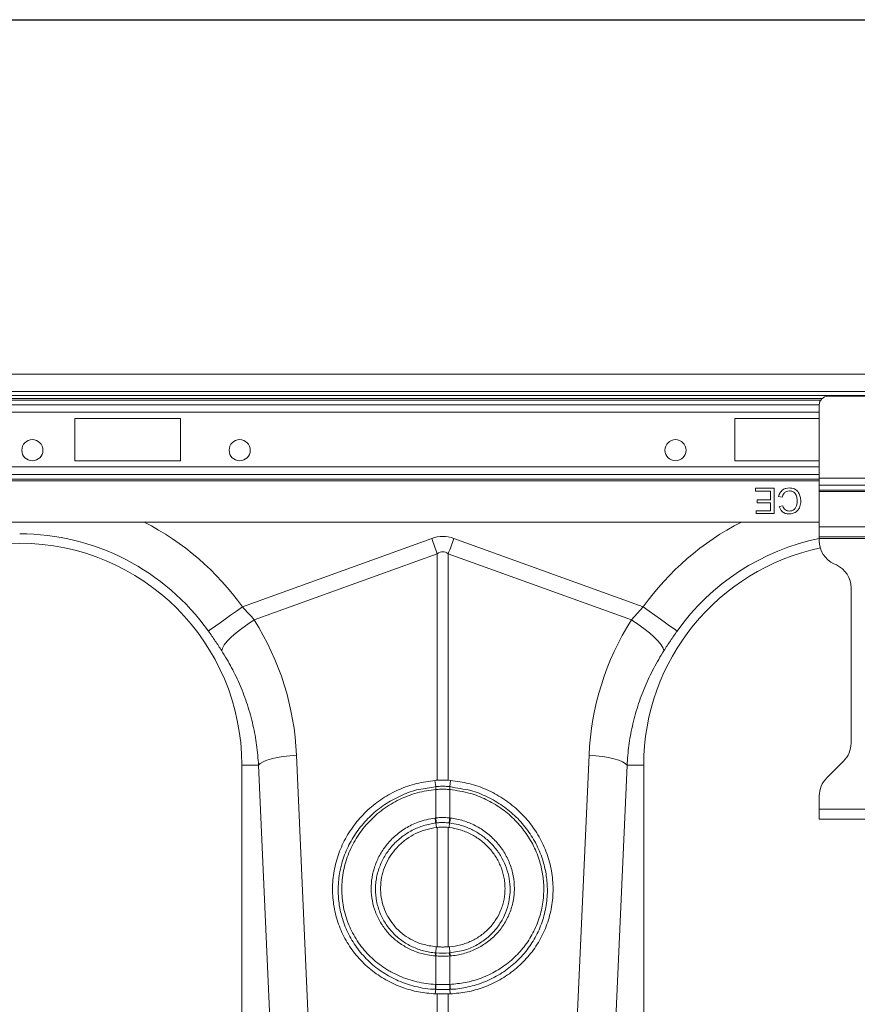
# Model space of a CAD drawing. Units: millimetres. Extents: x -4609 to 6157, y 1524 to 5886.
# Drawn here: x 4412 to 4610, y 3860 to 4093 of the extents above; entities that cross this region are included whole.
import ezdxf

# ---------------------------------------------------------------- set-up
doc = ezdxf.new("R2010")
doc.units = ezdxf.units.MM
doc.header["$PDSIZE"] = -1
doc.styles.add('SLDTEXTSTYLE0', font='TXT', dxfattribs={"width": 0.605})
doc.dimstyles.new('SLDDIMSTYLE0', dxfattribs={"dimtxt": 3, "dimasz": 3, "dimexe": 0, "dimexo": 0.0625, "dimgap": 0.75, "dimtad": 2, "dimlfac": 10, "dimrnd": 1e-09, "dimzin": 12, "dimdsep": 46, "dimtxsty": 'SLDTEXTSTYLE0', "dimsah": 1, "dimcen": 0.09, "dimadec": 0, "dimazin": 3, "dimtfac": 1, "dimtofl": 0, "dimtmove": 0, "dimatfit": 3, "dimfxl": 1, "dimfrac": 2, "dimtolj": 1, "dimtzin": 12, "dimarcsym": 0})

# ---------------------------------------------------------------- blocks, each defined once
blk = doc.blocks.new('*D28')
at = {"color": 0, "linetype": 'Continuous', "lineweight": -2}
for p, q in [((1925.48, 2660.52), (1925.48, 2744.25)), ((1955.48, 2744.25), (3905.48, 2744.25)), ((3935.48, 2660.52), (3935.48, 2744.25))]:
    blk.add_line(p, q, dxfattribs=at)
at = {"color": 0}
for points in [[(1955.48, 2749.25), (1955.48, 2739.25), (1925.48, 2744.25)], [(3905.48, 2739.25), (3905.48, 2749.25), (3935.48, 2744.25)]]:
    blk.add_solid(points, dxfattribs=at)
at = {"layer": 'Defpoints', "color": 0}
for p in [(3935.48, 2744.25), (1925.48, 2660.46), (3935.48, 2660.46)]:
    blk.add_point(p, dxfattribs=at)
at = {"color": 0, "lineweight": 0, "insert": (2930.48, 2789.25), "char_height": 30, "attachment_point": 2, "style": 'SLDTEXTSTYLE0'}
blk.add_mtext('\\A1;2000mm', dxfattribs=at)
blk = doc.blocks.new('Z$W@#38715AC7')
at = {"color": 7, "linetype": 'Continuous', "lineweight": 0}
for p, q in [((1340.1806, 2485.6639), (3350.1806, 2485.6639)), ((1340.1806, 2481.5639), (3350.1806, 2481.5639)), ((1340.1806, 2480.5639), (3297.4233, 2480.5639)), ((3134.8106, 2479.871), (2560.5506, 2479.871)), ((3134.5126, 2479.5175), (2560.8486, 2479.5175)), ((3162.1806, 2480.4139), (3136.1806, 2480.4139)), ((2561.1806, 2478.3962), (3134.1806, 2478.3962)), ((3134.1806, 2461.0796), (3134.1806, 2478.4139)), ((3134.1806, 2476.6284), (2561.1806, 2476.6284)), ((2958.1806, 2475.1639), (2983.1806, 2475.1639)), ((2958.1806, 2465.1639), (2958.1806, 2475.1639)), ((2983.1806, 2475.1639), (2983.1806, 2465.1639)), ((3114.1806, 2465.1639), (3114.1806, 2475.1639)), ((3114.1806, 2475.1639), (3134.1806, 2475.1639)), ((3134.1806, 2463.6995), (2561.1806, 2463.6995)), ((2983.1806, 2465.1639), (2958.1806, 2465.1639)), ((3134.1806, 2465.1639), (3114.1806, 2465.1639)), ((3134.1806, 2461.9317), (2561.1806, 2461.9317)), ((2561.1806, 2460.8104), (3134.1806, 2460.8104)), ((3134.1806, 2459.3825), (3134.1806, 2461.0796)), ((3164.1806, 2461.0796), (3134.1806, 2461.0796)), ((3134.1806, 2460.4568), (2561.1806, 2460.4568)), ((3119.1037, 2457.9716), (3119.1037, 2458.6639)), ((3119.1037, 2458.6639), (3123.4883, 2458.6639)), ((3123.4883, 2458.6639), (3123.4883, 2452.6639)), ((3134.1806, 2458.2027), (3134.1806, 2459.3825)), ((3164.1806, 2459.3825), (3134.1806, 2459.3825)), ((3122.6422, 2457.9716), (3119.1037, 2457.9716)), ((3122.6422, 2455.8947), (3122.6422, 2457.9716)), ((3125.4114, 2456.5461), (3124.5653, 2456.7433)), ((3134.1806, 2457.9198), (3134.1806, 2458.2027)), ((3164.1806, 2458.2027), (3134.1806, 2458.2027)), ((3134.1806, 2449.5639), (3134.1806, 2457.9198)), ((3164.1806, 2457.9198), (3134.1806, 2457.9198)), ((3119.4883, 2455.8947), (3122.6422, 2455.8947)), ((3119.4883, 2455.2024), (3119.4883, 2455.8947)), ((3122.6422, 2455.2024), (3119.4883, 2455.2024)), ((3122.6422, 2453.3562), (3122.6422, 2455.2024)), ((3124.7191, 2454.331), (3125.5652, 2454.5125)), ((3119.2575, 2453.3562), (3122.6422, 2453.3562)), ((3119.2575, 2452.6639), (3119.2575, 2453.3562)), ((3123.4883, 2452.6639), (3119.2575, 2452.6639)), ((2561.1806, 2450.6639), (3134.1806, 2450.6639)), ((3134.1806, 2447.1639), (3134.1806, 2449.5639)), ((3164.1806, 2449.5639), (3134.1806, 2449.5639)), ((3164.1806, 2447.1639), (3134.1806, 2447.1639)), ((3134.1806, 2446.7639), (3134.1806, 2447.1639)), ((2997.8115, 2430.612), (3042.566, 2446.797)), ((3047.7953, 2446.797), (3092.5497, 2430.612)), ((3134.1806, 2446.2363), (3134.1806, 2446.7639)), ((3164.1806, 2446.7639), (3134.1806, 2446.7639)), ((3043.8733, 2443.1819), (3000.6102, 2427.5363)), ((3043.8733, 2389.6338), (3043.8733, 2443.1819)), ((3046.4879, 2443.1819), (3046.4879, 2389.6338)), ((3089.7511, 2427.5363), (3046.4879, 2443.1819)), ((3138.2163, 2440.532), (3137.6449, 2440.7985)), ((3141.6806, 2398.3992), (3141.6806, 2435.0942)), ((3089.7511, 2427.5363), (3092.5497, 2430.612)), ((3010.6143, 2395.5739), (3014.7498, 2303.0043)), ((3075.6115, 2303.0043), (3079.7469, 2395.5739)), ((3135.938, 2390.1713), (3139.9233, 2394.1566)), ((2997.6806, 2393.1639), (2997.6806, 2301.6576)), ((3001.6378, 2393.1639), (2997.6806, 2393.1639)), ((3005.7733, 2300.5943), (3001.6378, 2393.1639)), ((3088.7234, 2393.1639), (3084.588, 2300.5943)), ((3088.7234, 2393.1639), (3092.6806, 2393.1639)), ((3092.6806, 2301.6576), (3092.6806, 2393.1639)), ((3043.5043, 2388.1242), (3043.3375, 2389.5961)), ((3046.4879, 2389.6338), (3047.0238, 2389.5961)), ((3046.8569, 2388.1242), (3047.0238, 2389.5961)), ((3043.5246, 2387.4316), (3043.523, 2387.4315)), ((3043.5246, 2380.717), (3043.5246, 2387.4316)), ((3046.8366, 2387.4316), (3046.8366, 2380.717)), ((3046.8383, 2387.4315), (3046.8366, 2387.4316)), ((3134.1806, 2382.8139), (3134.1806, 2385.9286)), ((3134.1806, 2380.4139), (3134.1806, 2382.8139)), ((3164.1806, 2382.8139), (3134.1806, 2382.8139)), ((3043.5558, 2379.5233), (3043.6627, 2378.4623)), ((3046.8054, 2379.5233), (3046.6985, 2378.4623)), ((3046.8366, 2380.717), (3046.9868, 2380.6992)), ((3164.1806, 2380.4139), (3134.1806, 2380.4139)), ((3043.8733, 2350.2454), (3043.8733, 2378.4867)), ((3046.4879, 2378.4867), (3046.6985, 2378.4623)), ((3046.4879, 2378.4867), (3046.4879, 2350.2454)), ((3043.5315, 2348.7978), (3043.5865, 2350.2665)), ((3046.7748, 2350.2665), (3046.4879, 2350.2454)), ((3046.8297, 2348.7978), (3046.7748, 2350.2665)), ((3043.5246, 2341.3711), (3043.5246, 2348.0911)), ((3046.952, 2348.0998), (3046.8366, 2348.0911)), ((3046.8366, 2348.0911), (3046.8366, 2341.3711)), ((3043.5001, 2340.195), (3043.4143, 2339.1214)), ((3043.4879, 2341.3727), (3043.5246, 2341.3711)), ((3046.8366, 2341.3711), (3046.8733, 2341.3727)), ((3046.8611, 2340.195), (3046.9469, 2339.1214)), ((3043.4143, 2339.1214), (3043.8733, 2339.106)), ((3043.8733, 2334.0937), (3043.8733, 2339.106)), ((3046.9469, 2339.1214), (3046.4879, 2339.106)), ((3046.4879, 2339.106), (3046.4879, 2334.0937))]:
    blk.add_line(p, q, dxfattribs=at)
at = {"color": 7, "linetype": 'Continuous', "lineweight": 0, "flags": 128}
for points in [[(3042.566, 2446.797), (3042.7312, 2446.3401), (3042.8962, 2445.8836), (3043.061, 2445.4282), (3043.2251, 2444.9742), (3043.3886, 2444.5221), (3043.5513, 2444.0723), (3043.7129, 2443.6255), (3043.8733, 2443.1819)], [(3046.4879, 2443.1819), (3046.6483, 2443.6255), (3046.81, 2444.0723), (3046.9726, 2444.5221), (3047.1361, 2444.9742), (3047.3003, 2445.4282), (3047.465, 2445.8836), (3047.6301, 2446.3401), (3047.7953, 2446.797)], [(2997.8115, 2430.612), (2996.3966, 2429.6052), (2995.0248, 2428.6291), (2993.7375, 2427.7132), (2992.5741, 2426.8854), (2991.5698, 2426.1709), (2990.7552, 2425.5912), (2990.1549, 2425.1641), (2989.7873, 2424.9026)], [(3100.5739, 2424.9026), (3100.2063, 2425.1641), (3099.606, 2425.5912), (3098.7914, 2426.1709), (3097.7872, 2426.8854), (3096.6237, 2427.7132), (3095.3365, 2428.6291), (3093.9646, 2429.6052), (3092.5497, 2430.612)], [(3000.6102, 2427.5363), (2999.0932, 2426.5619), (2997.654, 2425.5408), (2996.3394, 2424.5063), (2995.1921, 2423.4919), (2994.2495, 2422.5307), (2993.5423, 2421.6539), (2993.0934, 2420.8902), (2992.9175, 2420.2643)], [(3089.7511, 2427.5363), (3091.268, 2426.5619), (3092.7072, 2425.5408), (3094.0219, 2424.5063), (3095.1691, 2423.4919), (3096.1117, 2422.5307), (3096.819, 2421.6539), (3097.2679, 2420.8902), (3097.4437, 2420.2643)], [(3010.6143, 2395.5739), (3008.9983, 2395.4381), (3007.4493, 2395.241), (3006.009, 2394.988), (3004.7162, 2394.6859), (3003.6057, 2394.3428), (3002.7074, 2393.9679), (3002.0455, 2393.5714), (3001.6378, 2393.1639)], [(3079.7469, 2395.5739), (3081.3629, 2395.4381), (3082.9119, 2395.241), (3084.3522, 2394.988), (3085.645, 2394.6859), (3086.7556, 2394.3428), (3087.6538, 2393.9679), (3088.3157, 2393.5714), (3088.7234, 2393.1639)], [(3043.5043, 2388.1242), (3043.5044, 2388.1242), (3043.5061, 2388.1244)], [(3046.8552, 2388.1244), (3046.8569, 2388.1242), (3046.8569, 2388.1242)]]:
    blk.add_lwpolyline(points, dxfattribs=at)
at = {"color": 7, "linetype": 'Continuous', "lineweight": 0}
for centre in [(2948.1806, 2467.6639), (2997.1806, 2467.6639), (3100.1806, 2467.6639)]:
    blk.add_circle(centre, 2.5, dxfattribs=at)
for centre, radius, start, end in [((3136.1806, 2478.4139), 2, 90, 180), ((2945.1806, 2393.1639), 64.5939, 35.43269, 62.895553), ((3145.1806, 2393.1639), 64.5939, 117.104447, 144.56731), ((2945.1806, 2393.1639), 54.7458, 35.43269, 90), ((2945.1806, 2393.1639), 52.5, 0, 180), ((3145.1806, 2393.1639), 52.5, 101.824594, 180), ((3145.1806, 2393.1639), 54.7458, 101.591273, 144.56731), ((3140.1806, 2446.2363), 6, 180, 245), ((3135.6806, 2435.0942), 6, 0, 65), ((3135.6806, 2398.3992), 6, 315, 0), ((3140.1806, 2385.9286), 6, 135, 180), ((3048.9056, 2387.9231), 5.405, 177.867357, 185.218107), ((3048.9246, 2387.9227), 5.4223, 177.869128, 185.196564), ((3041.4367, 2387.9232), 5.4222, 354.798424, 2.126031), ((3041.4284, 2387.9238), 5.4322, 354.800324, 2.114212), ((3052.9735, 2381.5773), 9.6391, 185.226703, 192.30381), ((3052.8122, 2381.483), 9.3191, 184.714638, 192.032424), ((3037.5695, 2381.48), 9.2984, 347.959399, 355.293539), ((3037.409, 2381.5745), 9.6177, 347.685448, 354.778366), ((3046.8881, 2347.8503), 3.4877, 164.235426, 175.89713), ((3047.028, 2347.8486), 3.5118, 164.464442, 176.041028), ((3043.3399, 2347.85), 3.5049, 3.94299, 15.542037), ((3043.4769, 2347.8506), 3.4839, 4.101155, 15.775783), ((3049.1318, 2340.8426), 5.6688, 174.634566, 186.560102), ((3049.1904, 2340.8495), 5.6898, 174.739819, 186.622852), ((3041.1671, 2340.8492), 5.6935, 353.383942, 5.259185), ((3041.2397, 2340.8425), 5.6585, 353.429013, 5.376318)]:
    blk.add_arc(centre, radius, start, end, dxfattribs=at)
for centre, major_axis, ratio, start_param, end_param in [((3045.1806, 2323.2619), (0, -124.007), 0.2419219, 3.05432619, 3.22885912), ((3045.1806, 2323.2619), (0, 120.3781), 0.12460735, 6.19591884, 6.37045177), ((2945.3488, 2392.699), (-22.2395, 61.4962), 0.99890663, 4.40971492, 4.9276329), ((3145.0125, 2392.699), (22.2395, 61.4962), 0.99890663, 1.35555241, 1.87347039)]:
    blk.add_ellipse(centre, major_axis=major_axis, ratio=ratio, start_param=start_param, end_param=end_param, dxfattribs=at)
for points, knots in [([(3124.5653, 2456.7433), (3124.6647, 2457.0504), (3124.8632, 2457.6637), (3125.4966, 2458.3339), (3126.2567, 2458.6912), (3126.7619, 2458.7243), (3127.0148, 2458.7408)], [0, 0, 0, 0, 0.28025561, 0.55954698, 0.77957687, 1, 1, 1, 1]), ([(3127.0148, 2458.7408), (3127.4644, 2458.7079), (3128.3607, 2458.6421), (3129.3083, 2457.7305), (3129.7221, 2456.6616), (3129.7714, 2455.967), (3129.796, 2455.6195)], [0, 0, 0, 0, 0.27995413, 0.55808896, 0.77891122, 1, 1, 1, 1]), ([(3127.0941, 2458.0485), (3126.8635, 2458.0262), (3126.4026, 2457.9815), (3125.701, 2457.4726), (3125.5212, 2456.8973), (3125.4114, 2456.5461)], [0, 0, 0, 0, 0.28071086, 0.56091544, 1, 1, 1, 1]), ([(3128.9498, 2455.6158), (3128.9331, 2455.9381), (3128.8997, 2456.5805), (3128.55, 2457.4426), (3127.8539, 2457.9602), (3127.3475, 2458.0191), (3127.0941, 2458.0485)], [0, 0, 0, 0, 0.28124469, 0.56071781, 0.78014261, 1, 1, 1, 1]), ([(3127.0316, 2452.587), (3126.7376, 2452.6086), (3126.1504, 2452.6518), (3125.43, 2453.0865), (3124.9483, 2453.6777), (3124.7955, 2454.1131), (3124.7191, 2454.331)], [0, 0, 0, 0, 0.28007751, 0.55944663, 0.77954634, 1, 1, 1, 1]), ([(3125.5652, 2454.5125), (3125.6314, 2454.3258), (3125.7635, 2453.9532), (3126.1357, 2453.5264), (3126.6062, 2453.3071), (3126.9169, 2453.2886), (3127.0725, 2453.2793)], [0, 0, 0, 0, 0.28054795, 0.55974399, 0.77964679, 1, 1, 1, 1]), ([(3129.796, 2455.6195), (3129.7636, 2455.1866), (3129.6991, 2454.3231), (3129.0307, 2453.2622), (3128.0489, 2452.6813), (3127.3709, 2452.6184), (3127.0316, 2452.587)], [0, 0, 0, 0, 0.28049212, 0.55956419, 0.77961836, 1, 1, 1, 1]), ([(3127.0725, 2453.2793), (3127.2845, 2453.2938), (3127.7081, 2453.3229), (3128.2744, 2453.6451), (3128.8567, 2454.3827), (3128.9114, 2455.1074), (3128.9498, 2455.6158)], [0, 0, 0, 0, 0.187223001, 0.373906339, 0.560736578, 1, 1, 1, 1]), ([(2992.9175, 2420.2643), (2992.4243, 2421.0252), (2991.4267, 2422.5643), (2990.3379, 2424.1173), (2989.7873, 2424.9026)], [0, 0, 0, 0, 0.49433697, 1, 1, 1, 1]), ([(3100.5739, 2424.9026), (3100.0356, 2424.135), (3098.9467, 2422.5822), (3097.9485, 2421.0428), (3097.4437, 2420.2643)], [0, 0, 0, 0, 0.49433189, 1, 1, 1, 1]), ([(3001.6378, 2393.1639), (3001.5135, 2394.7635), (3001.265, 2397.9628), (3000.3627, 2402.7326), (2999.0659, 2407.4501), (2997.3622, 2411.9778), (2995.3392, 2416.2781), (2993.7264, 2418.9327), (2992.9175, 2420.2643)], [0, 0, 0, 0, 0.16673651, 0.33347516, 0.50500085, 0.6765274, 0.83774533, 1, 1, 1, 1]), ([(3097.4437, 2420.2643), (3096.6135, 2418.8953), (3094.9531, 2416.1574), (3092.9058, 2411.7625), (3091.2075, 2407.1772), (3089.9489, 2402.5043), (3089.082, 2397.8255), (3088.8432, 2394.7211), (3088.7234, 2393.1639)], [0, 0, 0, 0, 0.16672915, 0.333459122, 0.504947954, 0.676435561, 0.837694648, 1, 1, 1, 1]), ([(3043.3375, 2389.5961), (3041.8818, 2389.3963), (3038.9704, 2388.9965), (3034.7883, 2387.5151), (3030.9021, 2385.4142), (3027.4141, 2382.7131), (3024.4407, 2379.4839), (3022.0458, 2375.8354), (3020.3214, 2371.857), (3019.2879, 2367.6747), (3019.0027, 2363.3992), (3019.4418, 2359.1535), (3020.6233, 2355.0601), (3022.4837, 2351.2256), (3024.9981, 2347.7715), (3028.0716, 2344.7786), (3031.6377, 2342.3486), (3035.4677, 2340.5955), (3039.4292, 2339.4703), (3042.0859, 2339.2377), (3043.4143, 2339.1214)], [0, 0, 0, 0, 0.056220416, 0.112440146, 0.168662618, 0.22488543, 0.281050427, 0.337215085, 0.393278784, 0.449341498, 0.505330497, 0.561319419, 0.617299785, 0.673280528, 0.729292967, 0.78530653, 0.841376062, 0.8974468, 0.948723295, 1, 1, 1, 1]), ([(3046.4879, 2389.6338), (3046.1734, 2389.6473), (3045.3027, 2389.6845), (3044.4305, 2389.6536), (3043.8733, 2389.6338)], [0, 0, 0, 0, 0.36120895, 1, 1, 1, 1]), ([(3047.0238, 2389.5961), (3048.4795, 2389.3963), (3051.3908, 2388.9965), (3055.5729, 2387.5151), (3059.4591, 2385.4142), (3062.9471, 2382.7131), (3065.9206, 2379.4839), (3068.3153, 2375.8354), (3070.0398, 2371.857), (3071.0733, 2367.6747), (3071.3585, 2363.3992), (3070.9195, 2359.1535), (3069.738, 2355.0601), (3067.8775, 2351.2256), (3065.3631, 2347.7715), (3062.2896, 2344.7786), (3058.7235, 2342.3486), (3054.8935, 2340.5954), (3050.932, 2339.4703), (3048.2753, 2339.2377), (3046.9469, 2339.1214)], [0, 0, 0, 0, 0.05621968, 0.11243942, 0.16866257, 0.2248848, 0.28105032, 0.33721457, 0.39327828, 0.44934101, 0.50533002, 0.56131888, 0.61729926, 0.67328033, 0.72929278, 0.78530583, 0.84137598, 0.89744605, 0.94872328, 1, 1, 1, 1]), ([(3043.5001, 2340.195), (3043.5001, 2340.195), (3041.8477, 2340.195), (3038.8093, 2340.732), (3034.6256, 2342.116), (3030.9829, 2344.079), (3027.753, 2346.62), (3025.0141, 2349.6547), (3022.8662, 2353.1094), (3021.4278, 2356.6622), (3020.6378, 2360.1791), (3020.3584, 2363.7729), (3020.6825, 2367.6), (3021.7006, 2371.546), (3023.3897, 2375.2757), (3025.6755, 2378.7), (3028.5189, 2381.7072), (3031.8232, 2384.2492), (3035.5214, 2386.1764), (3039.4281, 2387.6442), (3042.1946, 2387.7968), (3043.5043, 2388.1242), (3043.5043, 2388.1242)], [0, 0, 0, 0, 0.00000081, 0.06723957, 0.12357978, 0.17991781, 0.23624704, 0.29257571, 0.3486354, 0.40469456, 0.45147593, 0.49825753, 0.5540819, 0.6099078, 0.66564343, 0.72138098, 0.77726049, 0.83314029, 0.88926635, 0.94539159, 0.99999917, 1, 1, 1, 1]), ([(3043.523, 2387.4315), (3042.7747, 2387.3653), (3042.0318, 2387.2652), (3040.5565, 2386.9981), (3039.8213, 2386.8303), (3037.6532, 2386.2305), (3036.2624, 2385.7062), (3034.2559, 2384.7379), (3033.6005, 2384.3846), (3032.317, 2383.6156), (3031.6888, 2383.1992), (3029.8852, 2381.8818), (3028.7758, 2380.9055), (3027.2505, 2379.2949), (3026.7646, 2378.7324), (3025.8444, 2377.5608), (3025.4156, 2376.959), (3024.2208, 2375.1071), (3023.5455, 2373.8107), (3022.717, 2371.7722), (3022.4713, 2371.0737), (3022.0521, 2369.672), (3021.8774, 2368.9663), (3021.4561, 2366.8352), (3021.3112, 2365.3956), (3021.3058, 2363.2071), (3021.3398, 2362.4796), (3021.4774, 2361.0399), (3021.5809, 2360.3258), (3021.8575, 2358.9092), (3022.0305, 2358.2067), (3022.4477, 2356.8137), (3022.6898, 2356.1302), (3023.5091, 2354.132), (3024.1802, 2352.8626), (3025.176, 2351.3549), (3025.3831, 2351.0573), (3025.8134, 2350.4703), (3026.0367, 2350.1809), (3026.7234, 2349.3341), (3027.206, 2348.7948), (3028.7266, 2347.2513), (3029.8365, 2346.3205), (3031.3472, 2345.2828), (3031.6563, 2345.0812), (3032.281, 2344.6947), (3032.5972, 2344.5094), (3033.5565, 2343.9769), (3034.8651, 2343.3291), (3036.2316, 2342.8043), (3037.6274, 2342.3415), (3038.3419, 2342.1405), (3040.5175, 2341.6373), (3041.991, 2341.4372), (3043.4879, 2341.3727)], [0, 0, 0, 0, 0.03125, 0.03125, 0.0625, 0.0625, 0.125, 0.125, 0.15625, 0.15625, 0.1875, 0.1875, 0.25, 0.25, 0.28125, 0.28125, 0.3125, 0.3125, 0.375, 0.375, 0.40625, 0.40625, 0.4375, 0.4375, 0.5, 0.5, 0.53125, 0.53125, 0.5625, 0.5625, 0.59375, 0.59375, 0.625, 0.625, 0.6875, 0.6875, 0.703125, 0.703125, 0.71875, 0.71875, 0.75, 0.75, 0.8125, 0.8125, 0.828125, 0.828125, 0.84375, 0.84375, 0.875, 0.90625, 0.90625, 0.9375, 0.9375, 1, 1, 1, 1]), ([(3043.5061, 2388.1244), (3043.7, 2388.14), (3044.2566, 2388.1848), (3045.1799, 2388.2092), (3046.104, 2388.1848), (3046.6605, 2388.14), (3046.8552, 2388.1244)], [0, 0, 0, 0, 0.17422215, 0.49999988, 0.82515469, 1, 1, 1, 1]), ([(3046.8366, 2387.4316), (3046.644, 2387.4463), (3046.0936, 2387.488), (3045.1799, 2387.5108), (3044.2669, 2387.488), (3043.7165, 2387.4462), (3043.5246, 2387.4316)], [0, 0, 0, 0, 0.174886792, 0.499991105, 0.825725237, 1, 1, 1, 1]), ([(3046.8733, 2341.3727), (3048.0773, 2341.4765), (3050.6061, 2341.6945), (3054.3143, 2342.7794), (3057.8892, 2344.4526), (3061.0995, 2346.7096), (3063.8716, 2349.4494), (3066.1111, 2352.6207), (3067.7768, 2356.1177), (3068.7963, 2359.8541), (3069.1506, 2363.5441), (3068.9068, 2367.0762), (3068.1457, 2370.5635), (3066.7522, 2374.081), (3064.6848, 2377.505), (3062.0489, 2380.5463), (3058.9412, 2383.139), (3055.4341, 2385.1703), (3051.3908, 2386.7708), (3048.4463, 2387.1981), (3046.8383, 2387.4315)], [0, 0, 0, 0, 0.05085776, 0.10681767, 0.16277613, 0.21852109, 0.27426422, 0.32996236, 0.38565938, 0.44135769, 0.49705609, 0.54528093, 0.59350628, 0.64982846, 0.70615146, 0.76263057, 0.81910998, 0.87558167, 0.93205372, 1, 1, 1, 1]), ([(3046.8569, 2388.1242), (3046.857, 2388.1242), (3048.4808, 2387.7182), (3051.5802, 2387.5004), (3055.7432, 2385.7676), (3059.377, 2383.6878), (3062.5949, 2381.003), (3065.3304, 2377.8586), (3067.4809, 2374.3135), (3068.9366, 2370.6667), (3069.7383, 2367.0467), (3070.0043, 2363.3735), (3069.6496, 2359.531), (3068.6022, 2355.6335), (3066.8799, 2351.981), (3064.5567, 2348.6646), (3061.6755, 2345.7951), (3058.3348, 2343.4355), (3054.6122, 2341.6606), (3050.7497, 2340.5931), (3048.1151, 2340.195), (3046.8611, 2340.195), (3046.8611, 2340.195)], [0, 0, 0, 0, 0.00000083, 0.0677073, 0.12397976, 0.18025113, 0.23656454, 0.29287677, 0.3490987, 0.40531945, 0.45352454, 0.50172871, 0.55748003, 0.61323127, 0.66904981, 0.72486955, 0.78077712, 0.83668626, 0.89282862, 0.94897162, 0.99999919, 1, 1, 1, 1]), ([(3043.4093, 2348.0998), (3042.7936, 2348.1672), (3041.2399, 2348.3372), (3038.828, 2349.0228), (3036.2778, 2350.199), (3033.9837, 2351.7927), (3031.9989, 2353.7339), (3030.3923, 2355.9844), (3029.1933, 2358.4687), (3028.4531, 2361.1258), (3028.1758, 2363.8745), (3028.3813, 2366.643), (3029.0652, 2369.3497), (3030.1988, 2371.924), (3031.7664, 2374.2811), (3033.8024, 2376.4701), (3036.3289, 2378.3392), (3039.5521, 2379.9654), (3042.0022, 2380.4358), (3043.3745, 2380.6992)], [0, 0, 0, 0, 0.03769993, 0.09512815, 0.15255511, 0.20987745, 0.26719941, 0.3244733, 0.38174616, 0.43901467, 0.49628303, 0.55356097, 0.61100097, 0.66844217, 0.72602747, 0.7836131, 0.84971981, 0.91582712, 1, 1, 1, 1]), ([(3043.5558, 2379.5233), (3043.3137, 2379.4933), (3043.0691, 2379.4574), (3042.5862, 2379.3756), (3042.346, 2379.3294), (3041.6292, 2379.1751), (3041.1563, 2379.0513), (3040.2206, 2378.7614), (3039.7555, 2378.5944), (3038.8488, 2378.2226), (3038.4071, 2378.0182), (3037.1161, 2377.3508), (3036.3005, 2376.8343), (3035.1455, 2375.9512), (3034.771, 2375.6377), (3034.05, 2374.9766), (3033.7075, 2374.6328), (3032.7322, 2373.5625), (3032.1513, 2372.7978), (3031.3853, 2371.5728), (3031.1466, 2371.1492), (3030.7135, 2370.2905), (3030.5183, 2369.8546), (3029.9955, 2368.5274), (3029.73, 2367.6171), (3029.4599, 2366.212), (3029.3917, 2365.7379), (3029.301, 2364.7908), (3029.278, 2364.3161), (3029.2771, 2362.8884), (3029.3667, 2361.9509), (3029.6304, 2360.5721), (3029.74, 2360.1167), (3030.0032, 2359.2144), (3030.1576, 2358.7654), (3030.6827, 2357.4488), (3031.1115, 2356.6157), (3031.8694, 2355.431), (3032.1414, 2355.047), (3032.7246, 2354.3013), (3033.0368, 2353.939), (3034.0139, 2352.9078), (3034.7244, 2352.2866), (3035.8775, 2351.4528), (3036.2765, 2351.1914), (3037.1048, 2350.7023), (3037.53, 2350.4773), (3038.8273, 2349.8649), (3039.7254, 2349.5368), (3041.1224, 2349.1653), (3041.5979, 2349.0615), (3042.319, 2348.9382), (3042.5602, 2348.9025), (3043.0445, 2348.842), (3043.2894, 2348.8171), (3043.5316, 2348.7978)], [0, 0, 0, 0, 0.015625, 0.015625, 0.03125, 0.03125, 0.0625, 0.0625, 0.09375, 0.09375, 0.125, 0.125, 0.1875, 0.1875, 0.21875, 0.21875, 0.25, 0.25, 0.3125, 0.3125, 0.34375, 0.34375, 0.375, 0.375, 0.4375, 0.4375, 0.46875, 0.46875, 0.5, 0.5, 0.5625, 0.5625, 0.59375, 0.59375, 0.625, 0.625, 0.6875, 0.6875, 0.71875, 0.71875, 0.75, 0.75, 0.8125, 0.8125, 0.84375, 0.84375, 0.875, 0.875, 0.9375, 0.9375, 0.96875, 0.96875, 0.984375, 0.984375, 1, 1, 1, 1]), ([(3043.5246, 2380.717), (3043.6914, 2380.7336), (3044.2412, 2380.7883), (3045.2416, 2380.8235), (3046.1811, 2380.7845), (3046.7305, 2380.728), (3046.8366, 2380.717)], [0, 0, 0, 0, 0.15168299, 0.50007231, 0.90346336, 1, 1, 1, 1]), ([(3043.6978, 2379.5403), (3043.6507, 2379.5318), (3043.6035, 2379.5233), (3043.5558, 2379.5233), (3043.5558, 2379.5233)], [0, 0, 0, 0, 0.99958337, 1, 1, 1, 1]), ([(3046.6634, 2379.5403), (3046.5683, 2379.5506), (3046.0767, 2379.6041), (3045.2353, 2379.6411), (3044.3393, 2379.6077), (3043.8472, 2379.556), (3043.6978, 2379.5403)], [0, 0, 0, 0, 0.096614189, 0.499919569, 0.848210313, 1, 1, 1, 1]), ([(3046.8054, 2379.5233), (3046.8054, 2379.5233), (3046.7577, 2379.5233), (3046.7105, 2379.5318), (3046.6634, 2379.5403)], [0, 0, 0, 0, 0.00041663, 1, 1, 1, 1]), ([(3046.8297, 2348.7978), (3046.8297, 2348.7978), (3048.0476, 2349.1023), (3050.3756, 2349.2678), (3053.4125, 2350.707), (3055.843, 2352.3722), (3057.7785, 2354.3718), (3059.2551, 2356.5267), (3060.3214, 2358.9018), (3060.9414, 2361.328), (3061.1511, 2363.8226), (3060.9476, 2366.326), (3060.3018, 2368.862), (3059.2235, 2371.2642), (3057.7591, 2373.4734), (3055.9333, 2375.4163), (3053.8103, 2377.0587), (3051.4335, 2378.3098), (3049.0808, 2379.1909), (3047.4845, 2379.3535), (3046.8054, 2379.5233), (3046.8054, 2379.5233)], [0, 0, 0, 0, 0.00000132, 0.08103117, 0.14868925, 0.21634654, 0.27400381, 0.33166071, 0.38904844, 0.44643498, 0.49754908, 0.55469873, 0.61184868, 0.66896606, 0.72608335, 0.78326579, 0.84044815, 0.8977571, 0.9550648, 0.99999869, 1, 1, 1, 1]), ([(3046.9868, 2380.6992), (3047.5037, 2380.6359), (3048.0166, 2380.5495), (3049.0344, 2380.3313), (3049.5401, 2380.1991), (3051.0241, 2379.7397), (3051.9763, 2379.3498), (3053.3498, 2378.6409), (3053.7984, 2378.3838), (3054.6766, 2377.8267), (3055.1021, 2377.5292), (3056.327, 2376.5892), (3057.0804, 2375.8966), (3058.1153, 2374.7582), (3058.4457, 2374.3602), (3059.0664, 2373.5388), (3059.3556, 2373.1175), (3060.1609, 2371.8222), (3060.6156, 2370.9173), (3061.1719, 2369.4968), (3061.3365, 2369.0111), (3061.6164, 2368.0376), (3061.7329, 2367.5478), (3062.0126, 2366.0691), (3062.1071, 2365.071), (3062.1058, 2363.555), (3062.0812, 2363.0497), (3061.9843, 2362.0464), (3061.9116, 2361.5456), (3061.6238, 2360.0647), (3061.3412, 2359.1098), (3060.7849, 2357.7247), (3060.5773, 2357.2709), (3060.1168, 2356.3794), (3059.863, 2355.9409), (3059.0486, 2354.6766), (3058.4313, 2353.8927), (3057.3954, 2352.8039), (3057.0316, 2352.4556), (3056.2662, 2351.789), (3055.8684, 2351.4745), (3054.6426, 2350.5939), (3053.7778, 2350.0863), (3052.41, 2349.4423), (3051.9423, 2349.2474), (3050.9824, 2348.8982), (3050.489, 2348.7437), (3048.9996, 2348.3511), (3047.9862, 2348.1797), (3046.952, 2348.0998)], [0, 0, 0, 0, 0.03125, 0.03125, 0.0625, 0.0625, 0.125, 0.125, 0.15625, 0.15625, 0.1875, 0.1875, 0.25, 0.25, 0.28125, 0.28125, 0.3125, 0.3125, 0.375, 0.375, 0.40625, 0.40625, 0.4375, 0.4375, 0.5, 0.5, 0.53125, 0.53125, 0.5625, 0.5625, 0.625, 0.625, 0.65625, 0.65625, 0.6875, 0.6875, 0.75, 0.75, 0.78125, 0.78125, 0.8125, 0.8125, 0.875, 0.875, 0.90625, 0.90625, 0.9375, 0.9375, 1, 1, 1, 1]), ([(3043.6627, 2378.4623), (3042.8195, 2378.3162), (3041.133, 2378.0241), (3038.7542, 2377.0723), (3036.5835, 2375.7774), (3034.6739, 2374.1634), (3033.0717, 2372.2631), (3031.8133, 2370.1435), (3030.9467, 2367.8576), (3030.4806, 2365.4833), (3030.4408, 2363.082), (3030.8075, 2360.727), (3031.5846, 2358.482), (3032.7306, 2356.4046), (3034.2288, 2354.5578), (3036.0245, 2352.9767), (3038.0813, 2351.7289), (3040.5933, 2350.6864), (3042.4934, 2350.4198), (3043.5865, 2350.2665)], [0, 0, 0, 0, 0.05967577, 0.11935204, 0.17754291, 0.23573322, 0.29376275, 0.35178974, 0.40941725, 0.46704208, 0.52419692, 0.58135084, 0.63817074, 0.69499085, 0.751773, 0.80855721, 0.86562104, 0.92268855, 1, 1, 1, 1]), ([(3046.4879, 2378.4867), (3046.1464, 2378.5155), (3045.4633, 2378.5731), (3044.5873, 2378.5545), (3044.0598, 2378.5044), (3043.8733, 2378.4867)], [0, 0, 0, 0, 0.392570677, 0.785157984, 1, 1, 1, 1]), ([(3046.6985, 2378.4623), (3047.5948, 2378.3524), (3048.4683, 2378.1653), (3049.7462, 2377.774), (3050.1667, 2377.6249), (3050.9967, 2377.2892), (3051.4078, 2377.1017), (3052.6122, 2376.4862), (3053.3673, 2376.0116), (3054.4307, 2375.2064), (3054.7734, 2374.9222), (3055.4353, 2374.322), (3055.7556, 2374.0043), (3056.6626, 2373.02), (3057.2002, 2372.3192), (3057.9077, 2371.2025), (3058.1269, 2370.8192), (3058.5312, 2370.03), (3058.7156, 2369.625), (3059.2059, 2368.4007), (3059.4539, 2367.5647), (3059.7077, 2366.281), (3059.7725, 2365.8475), (3059.8609, 2364.9727), (3059.8838, 2364.5371), (3059.891, 2363.2357), (3059.8141, 2362.3752), (3059.5746, 2361.0952), (3059.4731, 2360.6682), (3059.2314, 2359.8326), (3059.0913, 2359.4232), (3058.6142, 2358.2202), (3058.2212, 2357.4511), (3057.516, 2356.3483), (3057.262, 2355.9905), (3056.7258, 2355.3064), (3056.4425, 2354.9783), (3055.8457, 2354.3496), (3055.5323, 2354.0491), (3054.8752, 2353.4756), (3054.5304, 2353.2019), (3053.4562, 2352.4292), (3052.7004, 2351.9867), (3051.5097, 2351.4276), (3051.1031, 2351.2588), (3050.2706, 2350.9569), (3049.843, 2350.8234), (3048.5504, 2350.4839), (3047.6713, 2350.3357), (3046.7747, 2350.2665)], [0, 0, 0, 0, 0.0625, 0.0625, 0.09375, 0.09375, 0.125, 0.125, 0.1875, 0.1875, 0.21875, 0.21875, 0.25, 0.25, 0.3125, 0.3125, 0.34375, 0.34375, 0.375, 0.375, 0.4375, 0.4375, 0.46875, 0.46875, 0.5, 0.5, 0.5625, 0.5625, 0.59375, 0.59375, 0.625, 0.625, 0.6875, 0.6875, 0.71875, 0.71875, 0.75, 0.75, 0.78125, 0.78125, 0.8125, 0.8125, 0.875, 0.875, 0.90625, 0.90625, 0.9375, 0.9375, 1, 1, 1, 1]), ([(3043.8733, 2350.2454), (3044.1532, 2350.2296), (3044.7267, 2350.1973), (3045.6025, 2350.1961), (3046.192, 2350.2289), (3046.4879, 2350.2454)], [0, 0, 0, 0, 0.321971, 0.65969886, 1, 1, 1, 1]), ([(3046.8366, 2348.0911), (3046.5886, 2348.0761), (3046.0384, 2348.0429), (3045.0169, 2348.0255), (3044.1587, 2348.0492), (3043.6096, 2348.0855), (3043.5246, 2348.0911)], [0, 0, 0, 0, 0.2253366, 0.50008628, 0.92269789, 1, 1, 1, 1]), ([(3043.5315, 2348.7978), (3043.5316, 2348.7978), (3043.5693, 2348.7978), (3043.6069, 2348.7935), (3043.6446, 2348.7892)], [0, 0, 0, 0, 0.00052674, 1, 1, 1, 1]), ([(3046.7167, 2348.7892), (3046.7543, 2348.792), (3046.792, 2348.7949), (3046.8296, 2348.7978), (3046.8296, 2348.7978), (3046.8296, 2348.7978), (3046.8297, 2348.7978)], [0, 0, 0, 0, 0.000113948646, 0.000113948646, 0.000113948646, 0.000113979478, 0.000113979478, 0.000113979478, 0.000113979478]), ([(3043.5386, 2340.1933), (3043.5258, 2340.1941), (3043.513, 2340.195), (3043.5002, 2340.195), (3043.5001, 2340.195)], [0, 0, 0, 0, 0.99845759, 1, 1, 1, 1]), ([(3043.5246, 2341.3711), (3043.6669, 2341.3661), (3044.2172, 2341.3468), (3045.2258, 2341.3334), (3046.1892, 2341.3478), (3046.7393, 2341.3676), (3046.8366, 2341.3711)], [0, 0, 0, 0, 0.1292891, 0.50002536, 0.91161772, 1, 1, 1, 1]), ([(3046.8226, 2340.1933), (3046.7262, 2340.1893), (3046.1807, 2340.1672), (3045.2254, 2340.1511), (3044.2254, 2340.166), (3043.6797, 2340.1877), (3043.5386, 2340.1933)], [0, 0, 0, 0, 0.08836275, 0.49998409, 0.87072974, 1, 1, 1, 1]), ([(3046.8611, 2340.195), (3046.8611, 2340.195), (3046.861, 2340.195), (3046.861, 2340.195), (3046.8482, 2340.1944), (3046.8354, 2340.1938), (3046.8226, 2340.1933)], [-0.000000035746, -0.000000035746, -0.000000035746, -0.000000035746, 0, 0, 0, 0.0000386241805, 0.0000386241805, 0.0000386241805, 0.0000386241805]), ([(3043.8733, 2339.106), (3043.9993, 2339.1033), (3044.4969, 2339.0924), (3045.3712, 2339.0858), (3046.1157, 2339.0993), (3046.4879, 2339.106)], [0, 0, 0, 0, 0.14500684, 0.57251749, 1, 1, 1, 1])]:
    blk.add_open_spline(points, degree=3, knots=knots, dxfattribs=at)
for points in [[(2997.8115, 2430.612), (2998.8027, 2429.6126), (2999.734, 2428.5848), (3000.6102, 2427.5363)], [(3043.8733, 2389.6338), (3043.6945, 2389.6245), (3043.5159, 2389.6119), (3043.3375, 2389.5961)], [(3043.3745, 2380.6992), (3043.4245, 2380.7054), (3043.4746, 2380.7113), (3043.5246, 2380.717)], [(3043.8733, 2378.4867), (3043.803, 2378.479), (3043.7329, 2378.4708), (3043.6627, 2378.4623)], [(3043.5865, 2350.2665), (3043.6821, 2350.2591), (3043.7776, 2350.2521), (3043.8733, 2350.2454)], [(3043.5246, 2348.0911), (3043.4862, 2348.0939), (3043.4477, 2348.0968), (3043.4093, 2348.0998)], [(3043.6446, 2348.7892), (3044.6632, 2348.7125), (3045.6981, 2348.7125), (3046.7167, 2348.7892)]]:
    blk.add_open_spline(points, degree=3, dxfattribs=at)
dim = blk.add_linear_dim(base=(3350.1806, 2569.4594), p1=(1340.1806, 2485.6639), p2=(3350.1806, 2485.6639), text='2000mm', dimstyle='SLDDIMSTYLE0', override={"dimtxt": 30, "dimasz": 30, "dimgap": 15, "dimtad": 3}, dxfattribs=at)
dim.commit()
dim.dimension.update_dxf_attribs({"geometry": '*D28', "text_midpoint": (2345.1806, 2569.4594), "dimtype": 160, "insert": (-585.2956, -174.7918)})

msp = doc.modelspace()

# ---------------------------------------------------------------- block references
msp.add_blockref('Z$W@#38715AC7', (1466.3626, 1523.7667))

doc.saveas('drawing.dxf')
